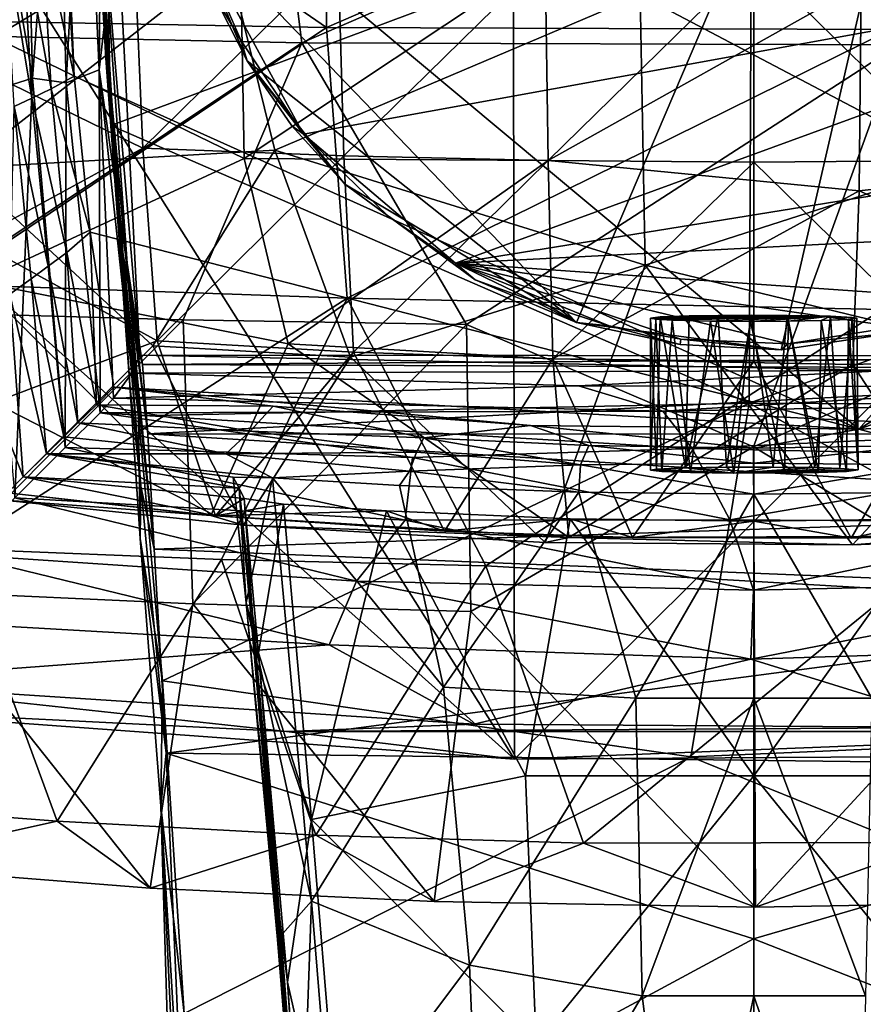
# Model space of a CAD drawing. Units: inches. Extents: x -1.2 to 1.2, y -3.36 to 2.66.
# Drawn here: x -0.76 to 0.11, y 0.19 to 1.21 of the extents above; entities that cross this region are included whole.
import ezdxf

# ---------------------------------------------------------------- set-up
doc = ezdxf.new("R2010")
doc.units = ezdxf.units.IN
doc.layers.get('0').update_dxf_attribs({"true_color": 0xc2ced6})

msp = doc.modelspace()

# ---------------------------------------------------------------- linework, layer by layer
for points in [[(-0.2499, 2.5087), (-0.2472, 0.4405), (-1.0453, 1.7076), (-0.2499, 2.5087)], [(-0.2499, 2.5087), (1.0446, 1.7234), (-0.2472, 0.4405), (-0.2499, 2.5087)], [(-0.1832, 0.893), (-0.5877, 1.3138), (0.2928, 2.0104), (-0.1832, 0.893)], [(0.2928, 2.0104), (0.0287, 0.8645), (-0.1832, 0.893), (0.2928, 2.0104)], [(0.0287, 0.8645), (0.2928, 2.0104), (0.1489, 0.8825), (0.0287, 0.8645)], [(-0.4421, 1.1984), (-0.4414, 1.7581), (-0.8486, 1.4782), (-0.4421, 1.1984)], [(0.2047, 1.4782), (-0.4414, 1.7581), (-0.4421, 1.1984), (0.2047, 1.4782)], [(-0.2472, 0.4405), (1.0446, 1.7234), (0.2986, 0.4439), (-0.2472, 0.4405)], [(-1.0453, 1.7076), (-0.2472, 0.4405), (-1.0397, 1.15), (-1.0453, 1.7076)], [(-0.6762, 1.2914), (-0.6654, 1.0971), (-0.6783, 1.701), (-0.6762, 1.2914)], [(-0.6783, 1.701), (-0.6654, 1.0971), (-0.0017, 1.345), (-0.6783, 1.701)], [(-0.6707, 1.1668), (-0.6814, 1.3898), (-0.6794, 1.5758), (-0.6707, 1.1668)], [(-0.6794, 1.5758), (-0.6767, 1.2745), (-0.6707, 1.1668), (-0.6794, 1.5758)], [(-0.7465, 1.1459), (-0.7546, 1.4858), (-0.807, 1.5046), (-0.7465, 1.1459)], [(-0.807, 1.5046), (-0.8015, 1.1289), (-0.7465, 1.1459), (-0.807, 1.5046)], [(-0.693, 1.4962), (-0.6776, 1.1548), (-0.6742, 1.5053), (-0.693, 1.4962)], [(-0.6693, 1.1717), (-0.6767, 1.2745), (-0.6788, 1.5022), (-0.6693, 1.1717)], [(-0.6693, 1.1717), (-0.6788, 1.5022), (-0.678, 1.3669), (-0.6693, 1.1717)], [(-0.6776, 1.1548), (-0.6589, 1.3156), (-0.6742, 1.5053), (-0.6776, 1.1548)], [(-0.7115, 1.1412), (-0.693, 1.4962), (-0.7206, 1.4873), (-0.7115, 1.1412)], [(-0.6776, 1.1548), (-0.693, 1.4962), (-0.7115, 1.1412), (-0.6776, 1.1548)], [(-0.7206, 1.4873), (-0.7546, 1.4858), (-0.7465, 1.1459), (-0.7206, 1.4873)], [(-0.7465, 1.1459), (-0.7115, 1.1412), (-0.7206, 1.4873), (-0.7465, 1.1459)], [(-0.5049, 1.4788), (-0.4677, 1.1828), (-0.8947, 1.1916), (-0.5049, 1.4788)], [(-0.846, 1.2058), (-0.4421, 1.1984), (-0.8486, 1.4782), (-0.846, 1.2058)], [(-0.717, 1.4728), (-0.7035, 1.1481), (-0.7135, 1.3103), (-0.717, 1.4728)], [(-0.7035, 1.1481), (-0.717, 1.4728), (0.1094, 0.7825), (-0.7035, 1.1481)], [(0.1094, 0.7825), (-0.717, 1.4728), (0.718, 1.4728), (0.1094, 0.7825)], [(-0.4677, 1.1828), (-0.5049, 1.4788), (0.2158, 1.4788), (-0.4677, 1.1828)], [(0.2158, 1.4788), (0.1509, 1.1806), (-0.4677, 1.1828), (0.2158, 1.4788)], [(0.2047, 1.4782), (-0.4421, 1.1984), (0.1428, 1.1965), (0.2047, 1.4782)], [(0.7045, 1.1481), (0.1094, 0.7825), (0.718, 1.4728), (0.7045, 1.1481)], [(-0.6814, 1.3898), (-0.6524, 0.9246), (-0.6762, 1.2914), (-0.6814, 1.3898)], [(-0.6814, 1.3898), (-0.6707, 1.1668), (-0.6458, 0.8282), (-0.6814, 1.3898)], [(-0.6458, 0.8282), (-0.6524, 0.9246), (-0.6814, 1.3898), (-0.6458, 0.8282)], [(-0.8314, 1.3822), (-0.8223, 1.1661), (-0.641, 1.2769), (-0.8314, 1.3822)], [(-0.6693, 1.1717), (-0.678, 1.3669), (-0.6484, 0.9544), (-0.6693, 1.1717)], [(-0.6484, 0.9544), (-0.678, 1.3669), (-0.6353, 0.859), (-0.6484, 0.9544)], [(-0.6589, 1.3156), (-0.6353, 0.859), (-0.678, 1.3669), (-0.6589, 1.3156)], [(-0.544, 1.2682), (-0.8357, 1.3471), (-0.8208, 1.0528), (-0.544, 1.2682)], [(-0.8256, 1.2075), (-0.5324, 1.3536), (-0.5274, 1.0627), (-0.8256, 1.2075)], [(-0.5274, 1.0627), (-0.5324, 1.3536), (-0.2156, 1.2705), (-0.5274, 1.0627)], [(-0.0042, 0.8093), (-0.0017, 1.345), (-0.6654, 1.0971), (-0.0042, 0.8093)], [(0.6596, 1.0479), (-0.0017, 1.345), (-0.0042, 0.8093), (0.6596, 1.0479)], [(-0.7572, 1.3031), (-0.7372, 1.3078), (-0.7273, 1.1349), (-0.7572, 1.3031)], [(-0.7372, 1.3078), (-0.7135, 1.3103), (-0.7035, 1.1481), (-0.7372, 1.3078)], [(-0.7035, 1.1481), (-0.7273, 1.1349), (-0.7372, 1.3078), (-0.7035, 1.1481)], [(-0.6776, 1.1548), (-0.6353, 0.859), (-0.6589, 1.3156), (-0.6776, 1.1548)], [(-0.5877, 1.3138), (-0.1832, 0.893), (-0.5241, 1.164), (-0.5877, 1.3138)], [(-0.5241, 1.164), (-0.561, 1.2368), (-0.5877, 1.3138), (-0.5241, 1.164)], [(-0.7758, 1.2987), (-0.7572, 1.3031), (-0.7471, 1.1254), (-0.7758, 1.2987)], [(-0.7471, 1.1254), (-0.7654, 1.1167), (-0.7758, 1.2987), (-0.7471, 1.1254)], [(-0.7273, 1.1349), (-0.7471, 1.1254), (-0.7572, 1.3031), (-0.7273, 1.1349)], [(-0.5786, 1.2956), (-0.561, 1.2368), (-0.5304, 1.1848), (-0.5786, 1.2956)], [(-0.466, 1.088), (0.5735, 1.2769), (-0.5786, 1.2956), (-0.466, 1.088)], [(-0.5786, 1.2956), (-0.5304, 1.1848), (-0.466, 1.088), (-0.5786, 1.2956)], [(-0.6524, 0.9246), (-0.6654, 1.0971), (-0.6762, 1.2914), (-0.6524, 0.9246)], [(-0.641, 1.2769), (-0.8223, 1.1661), (-0.6322, 1.0735), (-0.641, 1.2769)], [(-0.43, 1.2729), (-0.641, 1.2769), (-0.6322, 1.0735), (-0.43, 1.2729)], [(-0.466, 1.088), (-0.3083, 0.9544), (0.5735, 1.2769), (-0.466, 1.088)], [(-0.3083, 0.9544), (0.4581, 1.0784), (0.5735, 1.2769), (-0.3083, 0.9544)], [(-0.1173, 1.2325), (0.2149, 1.0574), (0.3121, 1.2786), (-0.1173, 1.2325)], [(-0.8208, 1.0528), (-0.4955, 1.0713), (-0.544, 1.2682), (-0.8208, 1.0528)], [(-0.6767, 1.2745), (-0.6693, 1.1717), (-0.6531, 0.9657), (-0.6767, 1.2745)], [(-0.6531, 0.9657), (-0.6707, 1.1668), (-0.6767, 1.2745), (-0.6531, 0.9657)], [(-0.6322, 1.0735), (-0.4241, 1.0655), (-0.43, 1.2729), (-0.6322, 1.0735)], [(-0.544, 1.2682), (-0.4955, 1.0713), (-0.1173, 1.2325), (-0.544, 1.2682)], [(-0.2156, 1.2705), (-0.2126, 1.0608), (-0.5274, 1.0627), (-0.2156, 1.2705)], [(-0.2156, 1.2705), (-0.43, 1.2729), (-0.4241, 1.0655), (-0.2156, 1.2705)], [(-0.4241, 1.0655), (-0.2126, 1.0608), (-0.2156, 1.2705), (-0.4241, 1.0655)], [(0.0005, 1.2697), (-0.2156, 1.2705), (-0.2126, 1.0608), (0.0005, 1.2697)], [(-0.2126, 1.0608), (-0.2156, 1.2705), (0.1118, 1.2428), (-0.2126, 1.0608)], [(-0.2126, 1.0608), (0.0005, 1.0592), (0.0005, 1.2697), (-0.2126, 1.0608)], [(0.2136, 1.0608), (0.2165, 1.2705), (0.0005, 1.2697), (0.2136, 1.0608)], [(0.0005, 1.2697), (0.0005, 1.0592), (0.2136, 1.0608), (0.0005, 1.2697)], [(-0.561, 1.2368), (-0.5241, 1.164), (-0.5304, 1.1848), (-0.561, 1.2368)], [(0.1118, 1.2428), (0.1097, 1.0294), (-0.2126, 1.0608), (0.1118, 1.2428)], [(0.1097, 1.0294), (0.1118, 1.2428), (0.5023, 1.0734), (0.1097, 1.0294)], [(-0.4955, 1.0713), (-0.1121, 0.9524), (-0.1173, 1.2325), (-0.4955, 1.0713)], [(-0.1121, 0.9524), (0.2149, 1.0574), (-0.1173, 1.2325), (-0.1121, 0.9524)], [(-0.846, 1.2058), (-0.838, 0.9328), (-0.4421, 1.1984), (-0.846, 1.2058)], [(-0.5274, 1.0627), (-0.8026, 0.935), (-0.8256, 1.2075), (-0.5274, 1.0627)], [(-0.4421, 1.1984), (-0.838, 0.9328), (-0.4205, 0.9182), (-0.4421, 1.1984)], [(0.1428, 1.1965), (-0.4421, 1.1984), (-0.4205, 0.9182), (0.1428, 1.1965)], [(-0.4205, 0.9182), (0.1334, 0.9063), (0.1428, 1.1965), (-0.4205, 0.9182)], [(-0.8852, 0.9038), (-0.8947, 1.1916), (-0.4677, 1.1828), (-0.8852, 0.9038)], [(-0.466, 1.088), (-0.5304, 1.1848), (-0.5241, 1.164), (-0.466, 1.088)], [(-0.4677, 1.1828), (-0.5903, 0.8958), (-0.8852, 0.9038), (-0.4677, 1.1828)], [(-0.2971, 0.8909), (-0.5903, 0.8958), (-0.4677, 1.1828), (-0.2971, 0.8909)], [(-0.2971, 0.8909), (-0.4677, 1.1828), (0.1509, 1.1806), (-0.2971, 0.8909)], [(0.0003, 0.7642), (-0.2971, 0.8909), (0.1509, 1.1806), (0.0003, 0.7642)], [(0.289, 0.8908), (0.0003, 0.7642), (0.1509, 1.1806), (0.289, 0.8908)], [(-0.8071, 0.9782), (-0.6322, 1.0735), (-0.8223, 1.1661), (-0.8071, 0.9782)], [(-0.6707, 1.1668), (-0.6531, 0.9657), (-0.6343, 0.7232), (-0.6707, 1.1668)], [(-0.6343, 0.7232), (-0.6458, 0.8282), (-0.6707, 1.1668), (-0.6343, 0.7232)], [(-0.647, 0.9301), (-0.6531, 0.9657), (-0.6693, 1.1717), (-0.647, 0.9301)], [(-0.6693, 1.1717), (-0.6484, 0.9544), (-0.647, 0.9301), (-0.6693, 1.1717)], [(-0.4779, 1.0968), (-0.5241, 1.164), (-0.4231, 1.0363), (-0.4779, 1.0968)], [(-0.5241, 1.164), (-0.1832, 0.893), (-0.4231, 1.0363), (-0.5241, 1.164)], [(-0.466, 1.088), (-0.5241, 1.164), (-0.4779, 1.0968), (-0.466, 1.088)], [(-0.7115, 1.1412), (-0.6763, 0.7993), (-0.6776, 1.1548), (-0.7115, 1.1412)], [(-0.6776, 1.1548), (-0.6435, 0.8403), (-0.6353, 0.859), (-0.6776, 1.1548)], [(-0.6776, 1.1548), (-0.6626, 0.8146), (-0.6435, 0.8403), (-0.6776, 1.1548)], [(-0.6776, 1.1548), (-0.6763, 0.7993), (-0.6626, 0.8146), (-0.6776, 1.1548)], [(-1.0397, 1.15), (-0.2472, 0.4405), (-0.9826, 0.494), (-1.0397, 1.15)], [(-0.7465, 1.1459), (-0.8015, 1.1289), (-0.7648, 0.7111), (-0.7465, 1.1459)], [(-0.7648, 0.7111), (-0.7125, 0.7635), (-0.7465, 1.1459), (-0.7648, 0.7111)], [(-0.7115, 1.1412), (-0.7465, 1.1459), (-0.7125, 0.7635), (-0.7115, 1.1412)], [(-0.7273, 1.1349), (-0.7035, 1.1481), (-0.6866, 0.9865), (-0.7273, 1.1349)], [(-0.7035, 1.1481), (0.1094, 0.7825), (-0.6866, 0.9865), (-0.7035, 1.1481)], [(0.1094, 0.7825), (0.7045, 1.1481), (0.6876, 0.9865), (0.1094, 0.7825)], [(-0.7471, 1.1254), (-0.7273, 1.1349), (-0.7108, 0.9653), (-0.7471, 1.1254)], [(-0.6866, 0.9865), (-0.7108, 0.9653), (-0.7273, 1.1349), (-0.6866, 0.9865)], [(-0.7125, 0.7635), (-0.6763, 0.7993), (-0.7115, 1.1412), (-0.7125, 0.7635)], [(-0.7654, 1.1167), (-0.7471, 1.1254), (-0.7301, 0.9512), (-0.7654, 1.1167)], [(-0.7108, 0.9653), (-0.7301, 0.9512), (-0.7471, 1.1254), (-0.7108, 0.9653)], [(-0.7654, 1.1167), (-0.748, 0.9382), (-0.77, 0.9222), (-0.7654, 1.1167)], [(-0.7301, 0.9512), (-0.748, 0.9382), (-0.7654, 1.1167), (-0.7301, 0.9512)], [(-0.6654, 1.0971), (-0.6367, 0.7962), (-0.0042, 0.8093), (-0.6654, 1.0971)], [(-0.6524, 0.9246), (-0.6367, 0.7962), (-0.6654, 1.0971), (-0.6524, 0.9246)], [(-0.4231, 1.0363), (-0.466, 1.088), (-0.4779, 1.0968), (-0.4231, 1.0363)], [(-0.466, 1.088), (-0.4231, 1.0363), (-0.3789, 1.0039), (-0.466, 1.088)], [(-0.466, 1.088), (-0.3789, 1.0039), (-0.3083, 0.9544), (-0.466, 1.088)], [(-0.8208, 1.0528), (-0.6218, 0.8686), (-0.4955, 1.0713), (-0.8208, 1.0528)], [(-0.6175, 0.874), (-0.6322, 1.0735), (-0.8071, 0.9782), (-0.6175, 0.874)], [(-0.4241, 1.0655), (-0.6322, 1.0735), (-0.6175, 0.874), (-0.4241, 1.0655)], [(-0.6218, 0.8686), (-0.4171, 0.857), (-0.4955, 1.0713), (-0.6218, 0.8686)], [(-0.4171, 0.857), (-0.1121, 0.9524), (-0.4955, 1.0713), (-0.4171, 0.857)], [(0.4581, 1.0784), (-0.3083, 0.9544), (0.3629, 0.989), (0.4581, 1.0784)], [(0.1097, 1.0294), (0.5023, 1.0734), (0.4947, 0.8619), (0.1097, 1.0294)], [(-0.8026, 0.935), (-0.5274, 1.0627), (-0.4818, 0.8708), (-0.8026, 0.935)], [(-0.6175, 0.874), (-0.4142, 0.8622), (-0.4241, 1.0655), (-0.6175, 0.874)], [(-0.4818, 0.8708), (-0.5274, 1.0627), (-0.2126, 1.0608), (-0.4818, 0.8708)], [(-0.2126, 1.0608), (-0.4241, 1.0655), (-0.4142, 0.8622), (-0.2126, 1.0608)], [(-0.7795, 0.7091), (-0.6218, 0.8686), (-0.8208, 1.0528), (-0.7795, 0.7091)], [(-0.2126, 1.0608), (-0.2077, 0.8551), (-0.4818, 0.8708), (-0.2126, 1.0608)], [(-0.4142, 0.8622), (-0.2077, 0.8551), (-0.2126, 1.0608), (-0.4142, 0.8622)], [(0.0005, 1.0592), (-0.2126, 1.0608), (-0.2077, 0.8551), (0.0005, 1.0592)], [(-0.2077, 0.8551), (-0.2126, 1.0608), (0.1097, 1.0294), (-0.2077, 0.8551)], [(-0.2077, 0.8551), (0.0005, 0.8527), (0.0005, 1.0592), (-0.2077, 0.8551)], [(0.2831, 0.8565), (0.2149, 1.0574), (-0.1121, 0.9524), (0.2831, 0.8565)], [(0.2086, 0.8551), (0.2136, 1.0608), (0.0005, 1.0592), (0.2086, 0.8551)], [(0.0005, 1.0592), (0.0005, 0.8527), (0.2086, 0.8551), (0.0005, 1.0592)], [(0.6596, 1.0479), (-0.0042, 0.8093), (0.6379, 0.8062), (0.6596, 1.0479)], [(-0.2881, 0.9371), (-0.4231, 1.0363), (-0.1832, 0.893), (-0.2881, 0.9371)], [(-0.2881, 0.9371), (-0.3789, 1.0039), (-0.4231, 1.0363), (-0.2881, 0.9371)], [(0.1097, 1.0294), (0.1031, 0.8495), (-0.2077, 0.8551), (0.1097, 1.0294)], [(0.4947, 0.8619), (0.1031, 0.8495), (0.1097, 1.0294), (0.4947, 0.8619)], [(-0.3083, 0.9544), (-0.3789, 1.0039), (-0.2881, 0.9371), (-0.3083, 0.9544)], [(-0.7108, 0.9653), (-0.6866, 0.9865), (-0.6802, 0.8077), (-0.7108, 0.9653)], [(0.1094, 0.7825), (-0.6621, 0.8258), (-0.6866, 0.9865), (0.1094, 0.7825)], [(-0.6866, 0.9865), (-0.6621, 0.8258), (-0.6802, 0.8077), (-0.6866, 0.9865)], [(-0.3083, 0.9544), (0.2316, 0.9168), (0.3629, 0.989), (-0.3083, 0.9544)], [(0.6876, 0.9865), (0.3325, 0.7924), (0.1094, 0.7825), (0.6876, 0.9865)], [(-0.8071, 0.9782), (-0.7866, 0.8099), (-0.6175, 0.874), (-0.8071, 0.9782)], [(-0.7301, 0.9512), (-0.7108, 0.9653), (-0.6995, 0.7888), (-0.7301, 0.9512)], [(-0.7108, 0.9653), (-0.6802, 0.8077), (-0.6995, 0.7888), (-0.7108, 0.9653)], [(-0.6206, 0.658), (-0.6343, 0.7232), (-0.6531, 0.9657), (-0.6206, 0.658)], [(-0.6531, 0.9657), (-0.647, 0.9301), (-0.6206, 0.658), (-0.6531, 0.9657)], [(-0.7141, 0.7744), (-0.748, 0.9382), (-0.7301, 0.9512), (-0.7141, 0.7744)], [(-0.6995, 0.7888), (-0.7141, 0.7744), (-0.7301, 0.9512), (-0.6995, 0.7888)], [(-0.6353, 0.859), (-0.6325, 0.8494), (-0.6484, 0.9544), (-0.6353, 0.859)], [(-0.6484, 0.9544), (-0.6269, 0.7777), (-0.647, 0.9301), (-0.6484, 0.9544)], [(-0.6484, 0.9544), (-0.6325, 0.8494), (-0.6269, 0.7777), (-0.6484, 0.9544)], [(-0.2156, 0.6651), (-0.1121, 0.9524), (-0.4171, 0.857), (-0.2156, 0.6651)], [(-0.2881, 0.9371), (-0.2264, 0.9146), (-0.3083, 0.9544), (-0.2881, 0.9371)], [(-0.3083, 0.9544), (0.1474, 0.8885), (0.2316, 0.9168), (-0.3083, 0.9544)], [(0.0361, 0.8708), (0.1474, 0.8885), (-0.3083, 0.9544), (0.0361, 0.8708)], [(-0.075, 0.8755), (-0.3083, 0.9544), (-0.1491, 0.8896), (-0.075, 0.8755)], [(-0.2264, 0.9146), (-0.1491, 0.8896), (-0.3083, 0.9544), (-0.2264, 0.9146)], [(-0.3083, 0.9544), (-0.075, 0.8755), (0.0361, 0.8708), (-0.3083, 0.9544)], [(-0.1121, 0.9524), (-0.2156, 0.6651), (0.1026, 0.6627), (-0.1121, 0.9524)], [(-0.1121, 0.9524), (0.1026, 0.6627), (0.2831, 0.8565), (-0.1121, 0.9524)], [(-0.4205, 0.9182), (-0.838, 0.9328), (-0.8247, 0.6585), (-0.4205, 0.9182)], [(-0.8026, 0.935), (-0.4818, 0.8708), (-0.5618, 0.6931), (-0.8026, 0.935)], [(-0.5618, 0.6931), (-0.7725, 0.7165), (-0.8026, 0.935), (-0.5618, 0.6931)], [(-0.7319, 0.7568), (-0.77, 0.9222), (-0.748, 0.9382), (-0.7319, 0.7568)], [(-0.7141, 0.7744), (-0.7319, 0.7568), (-0.748, 0.9382), (-0.7141, 0.7744)], [(-0.6206, 0.658), (-0.647, 0.9301), (-0.6269, 0.7777), (-0.6206, 0.658)], [(-0.2264, 0.9146), (-0.2881, 0.9371), (-0.1832, 0.893), (-0.2264, 0.9146)], [(-0.8247, 0.6585), (-0.5506, 0.6475), (-0.4205, 0.9182), (-0.8247, 0.6585)], [(-0.77, 0.9222), (-0.7562, 0.733), (-0.7866, 0.8099), (-0.77, 0.9222)], [(-0.77, 0.9222), (-0.7319, 0.7568), (-0.7562, 0.733), (-0.77, 0.9222)], [(-0.6458, 0.8282), (-0.6349, 0.6691), (-0.6524, 0.9246), (-0.6458, 0.8282)], [(-0.6367, 0.7962), (-0.6524, 0.9246), (-0.6349, 0.6691), (-0.6367, 0.7962)], [(-0.277, 0.6408), (-0.4205, 0.9182), (-0.5506, 0.6475), (-0.277, 0.6408)], [(0.1334, 0.9063), (-0.4205, 0.9182), (-0.277, 0.6408), (0.1334, 0.9063)], [(-0.1832, 0.893), (-0.1491, 0.8896), (-0.2264, 0.9146), (-0.1832, 0.893)], [(-0.8692, 0.6147), (-0.8852, 0.9038), (-0.5903, 0.8958), (-0.8692, 0.6147)], [(0.1462, 0.6163), (0.1334, 0.9063), (-0.277, 0.6408), (0.1462, 0.6163)], [(-0.1066, 0.8973), (-0.1009, 0.8963), (0.0798, 0.8994), (-0.1066, 0.8973)], [(-0.0963, 0.8987), (-0.1066, 0.8973), (0.0798, 0.8994), (-0.0963, 0.8987)], [(-0.1066, 0.8973), (-0.0963, 0.8987), (-0.1004, 0.7411), (-0.1066, 0.8973)], [(-0.0841, 0.8953), (0.0798, 0.8994), (-0.1009, 0.8963), (-0.0841, 0.8953)], [(-0.0963, 0.8987), (-0.0703, 0.7424), (-0.1004, 0.7411), (-0.0963, 0.8987)], [(-0.0963, 0.8987), (-0.0663, 0.8997), (-0.0703, 0.7424), (-0.0963, 0.8987)], [(0.0798, 0.8994), (-0.0663, 0.8997), (-0.0963, 0.8987), (0.0798, 0.8994)], [(-0.0442, 0.8944), (0.0798, 0.8994), (-0.0841, 0.8953), (-0.0442, 0.8944)], [(-0.0363, 0.9003), (-0.0278, 0.7431), (-0.0703, 0.7424), (-0.0363, 0.9003)], [(-0.0703, 0.7424), (-0.0663, 0.8997), (-0.0363, 0.9003), (-0.0703, 0.7424)], [(-0.0363, 0.9003), (-0.0663, 0.8997), (0.0798, 0.8994), (-0.0363, 0.9003)], [(-0.0442, 0.8944), (-0.003, 0.8941), (0.0798, 0.8994), (-0.0442, 0.8944)], [(-0.0278, 0.7431), (-0.0363, 0.9003), (-0.002, 0.9004), (-0.0278, 0.7431)], [(-0.0363, 0.9003), (0.0798, 0.8994), (-0.002, 0.9004), (-0.0363, 0.9003)], [(-0.0278, 0.7431), (-0.002, 0.9004), (0.0205, 0.7431), (-0.0278, 0.7431)], [(0.0798, 0.8994), (-0.003, 0.8941), (0.0363, 0.8943), (0.0798, 0.8994)], [(0.0205, 0.7431), (-0.002, 0.9004), (0.035, 0.9003), (0.0205, 0.7431)], [(0.035, 0.9003), (-0.002, 0.9004), (0.0798, 0.8994), (0.035, 0.9003)], [(0.0205, 0.7431), (0.035, 0.9003), (0.0636, 0.7426), (0.0205, 0.7431)], [(0.0636, 0.7426), (0.035, 0.9003), (0.0798, 0.8994), (0.0636, 0.7426)], [(0.0703, 0.8949), (0.0798, 0.8994), (0.0363, 0.8943), (0.0703, 0.8949)], [(0.0798, 0.8994), (0.0895, 0.7418), (0.0636, 0.7426), (0.0798, 0.8994)], [(0.0987, 0.896), (0.0798, 0.8994), (0.0703, 0.8949), (0.0987, 0.896)], [(0.0895, 0.7418), (0.0798, 0.8994), (0.1024, 0.8982), (0.0895, 0.7418)], [(0.0798, 0.8994), (0.0987, 0.896), (0.1074, 0.8973), (0.0798, 0.8994)], [(0.1024, 0.8982), (0.0798, 0.8994), (0.1074, 0.8973), (0.1024, 0.8982)], [(0.0895, 0.7418), (0.1024, 0.8982), (0.1085, 0.7402), (0.0895, 0.7418)], [(0.1085, 0.7402), (0.1024, 0.8982), (0.1074, 0.8973), (0.1085, 0.7402)], [(-0.5903, 0.8958), (-0.5806, 0.6015), (-0.8692, 0.6147), (-0.5903, 0.8958)], [(-0.5806, 0.6015), (-0.5903, 0.8958), (-0.2971, 0.8909), (-0.5806, 0.6015)], [(-0.2971, 0.8909), (-0.2924, 0.5934), (-0.5806, 0.6015), (-0.2971, 0.8909)], [(-0.2924, 0.5934), (-0.2971, 0.8909), (0.0003, 0.7642), (-0.2924, 0.5934)], [(0.0287, 0.8645), (-0.0756, 0.87), (-0.1832, 0.893), (0.0287, 0.8645)], [(-0.1832, 0.893), (-0.0756, 0.87), (-0.1491, 0.8896), (-0.1832, 0.893)], [(-0.0756, 0.87), (-0.075, 0.8755), (-0.1491, 0.8896), (-0.0756, 0.87)], [(-0.1009, 0.8963), (-0.1066, 0.8973), (-0.1065, 0.7399), (-0.1009, 0.8963)], [(-0.1004, 0.7411), (-0.1065, 0.7399), (-0.1066, 0.8973), (-0.1004, 0.7411)], [(-0.1065, 0.7399), (-0.0946, 0.7385), (-0.1009, 0.8963), (-0.1065, 0.7399)], [(-0.0841, 0.8953), (-0.1009, 0.8963), (-0.0946, 0.7385), (-0.0841, 0.8953)], [(-0.0841, 0.8953), (-0.0946, 0.7385), (-0.0652, 0.7375), (-0.0841, 0.8953)], [(-0.0442, 0.8944), (-0.0841, 0.8953), (-0.0652, 0.7375), (-0.0442, 0.8944)], [(-0.0652, 0.7375), (-0.0201, 0.7369), (-0.0442, 0.8944), (-0.0652, 0.7375)], [(-0.003, 0.8941), (-0.0442, 0.8944), (-0.0201, 0.7369), (-0.003, 0.8941)], [(0.0323, 0.737), (-0.003, 0.8941), (-0.0201, 0.7369), (0.0323, 0.737)], [(0.0323, 0.737), (0.0363, 0.8943), (-0.003, 0.8941), (0.0323, 0.737)], [(0.2845, 0.5933), (0.0003, 0.7642), (0.289, 0.8908), (0.2845, 0.5933)], [(0.0363, 0.8943), (0.0323, 0.737), (0.0677, 0.7376), (0.0363, 0.8943)], [(0.1489, 0.8825), (0.1474, 0.8885), (0.0361, 0.8708), (0.1489, 0.8825)], [(0.0677, 0.7376), (0.0703, 0.8949), (0.0363, 0.8943), (0.0677, 0.7376)], [(0.0703, 0.8949), (0.0677, 0.7376), (0.0965, 0.7386), (0.0703, 0.8949)], [(0.0965, 0.7386), (0.0987, 0.896), (0.0703, 0.8949), (0.0965, 0.7386)], [(0.0987, 0.896), (0.0965, 0.7386), (0.1085, 0.7402), (0.0987, 0.896)], [(0.1085, 0.7402), (0.1074, 0.8973), (0.0987, 0.896), (0.1085, 0.7402)], [(0.0361, 0.8708), (0.0287, 0.8645), (0.1489, 0.8825), (0.0361, 0.8708)], [(-0.5569, 0.6925), (-0.6175, 0.874), (-0.7866, 0.8099), (-0.5569, 0.6925)], [(-0.6218, 0.8686), (-0.7795, 0.7091), (-0.5281, 0.6829), (-0.6218, 0.8686)], [(-0.4171, 0.857), (-0.6218, 0.8686), (-0.5281, 0.6829), (-0.4171, 0.857)], [(-0.6175, 0.874), (-0.5569, 0.6925), (-0.4142, 0.8622), (-0.6175, 0.874)], [(-0.1911, 0.67), (-0.5618, 0.6931), (-0.4818, 0.8708), (-0.1911, 0.67)], [(-0.1911, 0.67), (-0.4818, 0.8708), (-0.2077, 0.8551), (-0.1911, 0.67)], [(-0.075, 0.8755), (-0.0756, 0.87), (0.0287, 0.8645), (-0.075, 0.8755)], [(0.0287, 0.8645), (0.0361, 0.8708), (-0.075, 0.8755), (0.0287, 0.8645)], [(0.1403, 0.8432), (-0.6353, 0.859), (-0.6435, 0.8403), (0.1403, 0.8432)], [(0.6328, 0.8581), (-0.6353, 0.859), (0.1403, 0.8432), (0.6328, 0.8581)], [(0.6328, 0.8581), (-0.6325, 0.8494), (-0.6353, 0.859), (0.6328, 0.8581)], [(0.6328, 0.8581), (0.6326, 0.8445), (-0.6325, 0.8494), (0.6328, 0.8581)], [(-0.3199, 0.6768), (-0.4142, 0.8622), (-0.5569, 0.6925), (-0.3199, 0.6768)], [(-0.2156, 0.6651), (-0.4171, 0.857), (-0.5281, 0.6829), (-0.2156, 0.6651)], [(-0.2077, 0.8551), (-0.4142, 0.8622), (-0.3199, 0.6768), (-0.2077, 0.8551)], [(0.2184, 0.6717), (0.1031, 0.8495), (0.4947, 0.8619), (0.2184, 0.6717)], [(-0.6269, 0.7777), (-0.6325, 0.8494), (0.6326, 0.8445), (-0.6269, 0.7777)], [(-0.3199, 0.6768), (-0.1251, 0.6701), (-0.2077, 0.8551), (-0.3199, 0.6768)], [(-0.2077, 0.8551), (-0.1251, 0.6701), (0.0005, 0.8527), (-0.2077, 0.8551)], [(-0.2077, 0.8551), (0.1031, 0.8495), (-0.1911, 0.67), (-0.2077, 0.8551)], [(0.2184, 0.6717), (-0.1911, 0.67), (0.1031, 0.8495), (0.2184, 0.6717)], [(0.0005, 0.8527), (-0.1251, 0.6701), (0.1015, 0.6695), (0.0005, 0.8527)], [(0.0005, 0.8527), (0.1015, 0.6695), (0.2086, 0.8551), (0.0005, 0.8527)], [(0.3209, 0.6768), (0.2086, 0.8551), (0.1015, 0.6695), (0.3209, 0.6768)], [(0.4297, 0.6752), (0.2831, 0.8565), (0.1026, 0.6627), (0.4297, 0.6752)], [(-0.6435, 0.8403), (-0.6626, 0.8146), (-0.181, 0.8272), (-0.6435, 0.8403)], [(0.1403, 0.8432), (-0.6435, 0.8403), (-0.181, 0.8272), (0.1403, 0.8432)], [(0.6326, 0.8445), (0.6278, 0.7773), (-0.6269, 0.7777), (0.6326, 0.8445)], [(-0.181, 0.8272), (0.3259, 0.8266), (0.1403, 0.8432), (-0.181, 0.8272)], [(-0.6626, 0.8146), (-0.0937, 0.8009), (-0.181, 0.8272), (-0.6626, 0.8146)], [(-0.6343, 0.7232), (-0.6349, 0.6691), (-0.6458, 0.8282), (-0.6343, 0.7232)], [(-0.181, 0.8272), (-0.0937, 0.8009), (0.3259, 0.8266), (-0.181, 0.8272)], [(0.6633, 0.8145), (0.3259, 0.8266), (-0.0937, 0.8009), (0.6633, 0.8145)], [(-0.6802, 0.8077), (-0.6621, 0.8258), (-0.4972, 0.8061), (-0.6802, 0.8077)], [(-0.6621, 0.8258), (0.1094, 0.7825), (-0.2308, 0.7861), (-0.6621, 0.8258)], [(-0.2308, 0.7861), (-0.4972, 0.8061), (-0.6621, 0.8258), (-0.2308, 0.7861)], [(-0.7866, 0.8099), (-0.7562, 0.733), (-0.7725, 0.7165), (-0.7866, 0.8099)], [(-0.7866, 0.8099), (-0.7725, 0.7165), (-0.5569, 0.6925), (-0.7866, 0.8099)], [(-0.6995, 0.7888), (-0.6802, 0.8077), (-0.5212, 0.7803), (-0.6995, 0.7888)], [(-0.5212, 0.7803), (-0.6802, 0.8077), (-0.4972, 0.8061), (-0.5212, 0.7803)], [(-0.0937, 0.8009), (-0.6626, 0.8146), (-0.6763, 0.7993), (-0.0937, 0.8009)], [(-0.0042, 0.8093), (-0.6367, 0.7962), (-0.6118, 0.5217), (-0.0042, 0.8093)], [(-0.6118, 0.5217), (-0.0646, 0.443), (-0.0042, 0.8093), (-0.6118, 0.5217)], [(-0.4972, 0.8061), (-0.3412, 0.7734), (-0.5212, 0.7803), (-0.4972, 0.8061)], [(-0.3412, 0.7734), (-0.4972, 0.8061), (-0.2308, 0.7861), (-0.3412, 0.7734)], [(-0.0937, 0.8009), (0.3245, 0.7803), (0.6633, 0.8145), (-0.0937, 0.8009)], [(-0.0042, 0.8093), (-0.0646, 0.443), (0.6102, 0.4719), (-0.0042, 0.8093)], [(0.6102, 0.4719), (0.6379, 0.8062), (-0.0042, 0.8093), (0.6102, 0.4719)], [(-0.6763, 0.7993), (-0.7125, 0.7635), (-0.3528, 0.7532), (-0.6763, 0.7993)], [(-0.0633, 0.7625), (-0.0937, 0.8009), (-0.6763, 0.7993), (-0.0633, 0.7625)], [(-0.6763, 0.7993), (-0.3528, 0.7532), (-0.0633, 0.7625), (-0.6763, 0.7993)], [(-0.6118, 0.5217), (-0.6367, 0.7962), (-0.6349, 0.6691), (-0.6118, 0.5217)], [(-0.0633, 0.7625), (0.3245, 0.7803), (-0.0937, 0.8009), (-0.0633, 0.7625)], [(-0.5461, 0.7569), (-0.7141, 0.7744), (-0.6995, 0.7888), (-0.5461, 0.7569)], [(-0.5461, 0.7569), (-0.6995, 0.7888), (-0.5212, 0.7803), (-0.5461, 0.7569)], [(-0.2308, 0.7861), (-0.1704, 0.7653), (-0.3412, 0.7734), (-0.2308, 0.7861)], [(-0.2308, 0.7861), (0.1094, 0.7825), (0.0005, 0.7626), (-0.2308, 0.7861)], [(0.0005, 0.7626), (-0.1704, 0.7653), (-0.2308, 0.7861), (0.0005, 0.7626)], [(0.1714, 0.7653), (0.1094, 0.7825), (0.3325, 0.7924), (0.1714, 0.7653)], [(-0.6269, 0.7777), (0.6278, 0.7773), (0.623, 0.699), (-0.6269, 0.7777)], [(0.623, 0.699), (-0.6206, 0.658), (-0.6269, 0.7777), (0.623, 0.699)], [(-0.5212, 0.7803), (-0.3488, 0.7585), (-0.5461, 0.7569), (-0.5212, 0.7803)], [(-0.3488, 0.7585), (-0.5212, 0.7803), (-0.3412, 0.7734), (-0.3488, 0.7585)], [(0.3245, 0.7803), (-0.0633, 0.7625), (0.3534, 0.7533), (0.3245, 0.7803)], [(0.1094, 0.7825), (0.1714, 0.7653), (0.0005, 0.7626), (0.1094, 0.7825)], [(-0.7319, 0.7568), (-0.7141, 0.7744), (-0.5461, 0.7569), (-0.7319, 0.7568)], [(-0.1791, 0.7455), (-0.3488, 0.7585), (-0.3412, 0.7734), (-0.1791, 0.7455)], [(-0.3412, 0.7734), (-0.1704, 0.7653), (-0.1791, 0.7455), (-0.3412, 0.7734)], [(0.0005, 0.7473), (-0.1791, 0.7455), (-0.1704, 0.7653), (0.0005, 0.7473)], [(0.0005, 0.7473), (-0.1704, 0.7653), (0.0005, 0.7626), (0.0005, 0.7473)], [(0.0005, 0.7473), (0.0005, 0.7626), (0.1714, 0.7653), (0.0005, 0.7473)], [(0.0005, 0.7473), (0.1714, 0.7653), (0.18, 0.7455), (0.0005, 0.7473)], [(-0.7125, 0.7635), (-0.7648, 0.7111), (-0.3607, 0.6882), (-0.7125, 0.7635)], [(-0.7319, 0.7568), (-0.5324, 0.7214), (-0.7562, 0.733), (-0.7319, 0.7568)], [(-0.5461, 0.7569), (-0.4979, 0.732), (-0.7319, 0.7568), (-0.5461, 0.7569)], [(-0.7319, 0.7568), (-0.5386, 0.7328), (-0.5324, 0.7214), (-0.7319, 0.7568)], [(-0.5386, 0.7328), (-0.7319, 0.7568), (-0.4979, 0.732), (-0.5386, 0.7328)], [(-0.3607, 0.6882), (-0.3528, 0.7532), (-0.7125, 0.7635), (-0.3607, 0.6882)], [(-0.3559, 0.739), (-0.5461, 0.7569), (-0.3488, 0.7585), (-0.3559, 0.739)], [(-0.3559, 0.739), (-0.4979, 0.732), (-0.5461, 0.7569), (-0.3559, 0.739)], [(-0.3488, 0.7585), (-0.1791, 0.7455), (-0.3559, 0.739), (-0.3488, 0.7585)], [(-0.0633, 0.7625), (-0.3528, 0.7532), (-0.0242, 0.6884), (-0.0633, 0.7625)], [(0.0022, 0.2871), (-0.2924, 0.5934), (0.0003, 0.7642), (0.0022, 0.2871)], [(-0.0242, 0.6884), (0.3534, 0.7533), (-0.0633, 0.7625), (-0.0242, 0.6884)], [(0.0003, 0.7642), (0.2845, 0.5933), (0.0022, 0.2871), (0.0003, 0.7642)], [(-0.0242, 0.6884), (-0.3528, 0.7532), (-0.3607, 0.6882), (-0.0242, 0.6884)], [(-0.1791, 0.7455), (-0.1808, 0.7172), (-0.3559, 0.739), (-0.1791, 0.7455)], [(-0.1808, 0.7172), (-0.1791, 0.7455), (0.0005, 0.7149), (-0.1808, 0.7172)], [(0.0005, 0.7149), (-0.1791, 0.7455), (0.0005, 0.7473), (0.0005, 0.7149)], [(0.3534, 0.7533), (-0.0242, 0.6884), (0.3403, 0.686), (0.3534, 0.7533)], [(0.0005, 0.7473), (0.18, 0.7455), (0.0005, 0.7149), (0.0005, 0.7473)], [(0.1817, 0.7172), (0.0005, 0.7149), (0.18, 0.7455), (0.1817, 0.7172)], [(-0.3559, 0.739), (-0.3664, 0.724), (-0.4979, 0.732), (-0.3559, 0.739)], [(-0.1808, 0.7172), (-0.3664, 0.724), (-0.3559, 0.739), (-0.1808, 0.7172)], [(-0.1004, 0.7411), (-0.0201, 0.7369), (-0.1065, 0.7399), (-0.1004, 0.7411)], [(-0.1065, 0.7399), (-0.0201, 0.7369), (-0.0946, 0.7385), (-0.1065, 0.7399)], [(-0.0703, 0.7424), (-0.0201, 0.7369), (-0.1004, 0.7411), (-0.0703, 0.7424)], [(-0.0652, 0.7375), (-0.0946, 0.7385), (-0.0201, 0.7369), (-0.0652, 0.7375)], [(-0.0278, 0.7431), (-0.0201, 0.7369), (-0.0703, 0.7424), (-0.0278, 0.7431)], [(0.0205, 0.7431), (-0.0201, 0.7369), (-0.0278, 0.7431), (0.0205, 0.7431)], [(0.0205, 0.7431), (0.0636, 0.7426), (-0.0201, 0.7369), (0.0205, 0.7431)], [(0.0895, 0.7418), (-0.0201, 0.7369), (0.0636, 0.7426), (0.0895, 0.7418)], [(0.0895, 0.7418), (0.1085, 0.7402), (-0.0201, 0.7369), (0.0895, 0.7418)], [(-0.0201, 0.7369), (0.1085, 0.7402), (0.0965, 0.7386), (-0.0201, 0.7369)], [(0.0965, 0.7386), (0.0677, 0.7376), (-0.0201, 0.7369), (0.0965, 0.7386)], [(0.0677, 0.7376), (0.0323, 0.737), (-0.0201, 0.7369), (0.0677, 0.7376)], [(-0.5569, 0.6925), (-0.7725, 0.7165), (-0.7562, 0.733), (-0.5569, 0.6925)], [(-0.7562, 0.733), (-0.5274, 0.7105), (-0.5569, 0.6925), (-0.7562, 0.733)], [(-0.7562, 0.733), (-0.5324, 0.7214), (-0.5274, 0.7105), (-0.7562, 0.733)], [(-0.5324, 0.7214), (-0.5386, 0.7328), (-0.5252, 0.6026), (-0.5324, 0.7214)], [(-0.5252, 0.6026), (-0.5386, 0.7328), (-0.4979, 0.732), (-0.5252, 0.6026)], [(-0.5252, 0.6026), (-0.4979, 0.732), (-0.4576, 0.2933), (-0.5252, 0.6026)], [(-0.4979, 0.732), (-0.3664, 0.724), (-0.321, 0.515), (-0.4979, 0.732)], [(-0.4979, 0.732), (-0.321, 0.515), (-0.4576, 0.2933), (-0.4979, 0.732)], [(-0.7795, 0.7091), (-0.7725, 0.7165), (-0.5618, 0.6931), (-0.7795, 0.7091)], [(-0.6343, 0.7232), (-0.6081, 0.4468), (-0.6349, 0.6691), (-0.6343, 0.7232)], [(-0.6343, 0.7232), (-0.6206, 0.658), (-0.6081, 0.4468), (-0.6343, 0.7232)], [(-0.5197, 0.5821), (-0.5187, 0.5906), (-0.5324, 0.7214), (-0.5197, 0.5821)], [(-0.5252, 0.6026), (-0.5197, 0.5821), (-0.5324, 0.7214), (-0.5252, 0.6026)], [(-0.5274, 0.7105), (-0.5324, 0.7214), (-0.5187, 0.5906), (-0.5274, 0.7105)], [(-0.321, 0.515), (-0.3664, 0.724), (-0.1808, 0.7172), (-0.321, 0.515)], [(-0.1808, 0.7172), (-0.1218, 0.5037), (-0.321, 0.515), (-0.1808, 0.7172)], [(-0.1218, 0.5037), (-0.1808, 0.7172), (0.0005, 0.7149), (-0.1218, 0.5037)], [(0.0005, 0.7149), (0.0004, 0.5037), (-0.1218, 0.5037), (0.0005, 0.7149)], [(0.1226, 0.5037), (0.0004, 0.5037), (0.0005, 0.7149), (0.1226, 0.5037)], [(0.0005, 0.7149), (0.1817, 0.7172), (0.1226, 0.5037), (0.0005, 0.7149)], [(-0.7648, 0.7111), (-0.8235, 0.6526), (-0.411, 0.6248), (-0.7648, 0.7111)], [(-0.7795, 0.7091), (-0.5618, 0.6931), (-0.5281, 0.6829), (-0.7795, 0.7091)], [(-0.411, 0.6248), (-0.3607, 0.6882), (-0.7648, 0.7111), (-0.411, 0.6248)], [(-0.5569, 0.6925), (-0.5274, 0.7105), (-0.4867, 0.7048), (-0.5569, 0.6925)], [(-0.5569, 0.6925), (-0.4867, 0.7048), (-0.3797, 0.6978), (-0.5569, 0.6925)], [(-0.5123, 0.5506), (-0.5274, 0.7105), (-0.5187, 0.5906), (-0.5123, 0.5506)], [(-0.4867, 0.7048), (-0.5274, 0.7105), (-0.5123, 0.5506), (-0.4867, 0.7048)], [(-0.4867, 0.7048), (-0.5123, 0.5506), (-0.4574, 0.3781), (-0.4867, 0.7048)], [(-0.3797, 0.6978), (-0.4867, 0.7048), (-0.4574, 0.3781), (-0.3797, 0.6978)], [(0.623, 0.699), (0.6192, 0.6082), (-0.6206, 0.658), (0.623, 0.699)], [(-0.3797, 0.6978), (-0.3199, 0.6768), (-0.5569, 0.6925), (-0.3797, 0.6978)], [(-0.4574, 0.3781), (-0.2359, 0.4231), (-0.3797, 0.6978), (-0.4574, 0.3781)], [(-0.3199, 0.6768), (-0.3797, 0.6978), (-0.1897, 0.6896), (-0.3199, 0.6768)], [(-0.3797, 0.6978), (-0.2359, 0.4231), (-0.1897, 0.6896), (-0.3797, 0.6978)], [(-0.5281, 0.6829), (-0.5618, 0.6931), (-0.1911, 0.67), (-0.5281, 0.6829)], [(-0.3607, 0.6882), (-0.411, 0.6248), (0.0003, 0.6155), (-0.3607, 0.6882)], [(0.0003, 0.6155), (-0.0242, 0.6884), (-0.3607, 0.6882), (0.0003, 0.6155)], [(-0.1897, 0.6896), (-0.1251, 0.6701), (-0.3199, 0.6768), (-0.1897, 0.6896)], [(-0.1897, 0.6896), (-0.2359, 0.4231), (0.0004, 0.4231), (-0.1897, 0.6896)], [(-0.1251, 0.6701), (-0.1897, 0.6896), (0.0005, 0.687), (-0.1251, 0.6701)], [(0.0004, 0.4231), (0.0005, 0.687), (-0.1897, 0.6896), (0.0004, 0.4231)], [(0.0005, 0.687), (0.1015, 0.6695), (-0.1251, 0.6701), (0.0005, 0.687)], [(0.3403, 0.686), (-0.0242, 0.6884), (0.0003, 0.6155), (0.3403, 0.686)], [(0.0003, 0.6155), (0.4117, 0.6248), (0.3403, 0.686), (0.0003, 0.6155)], [(0.0004, 0.4231), (0.2368, 0.4231), (0.1907, 0.6896), (0.0004, 0.4231)], [(0.1907, 0.6896), (0.0005, 0.687), (0.0004, 0.4231), (0.1907, 0.6896)], [(0.0005, 0.687), (0.1907, 0.6896), (0.1015, 0.6695), (0.0005, 0.687)], [(0.3209, 0.6768), (0.1015, 0.6695), (0.1907, 0.6896), (0.3209, 0.6768)], [(-0.5281, 0.6829), (-0.1911, 0.67), (-0.2156, 0.6651), (-0.5281, 0.6829)], [(0.1026, 0.6627), (0.2184, 0.6717), (0.4297, 0.6752), (0.1026, 0.6627)], [(-0.6349, 0.6691), (-0.6136, 0.3917), (-0.6118, 0.5217), (-0.6349, 0.6691)], [(-0.6349, 0.6691), (-0.6081, 0.4468), (-0.6136, 0.3917), (-0.6349, 0.6691)], [(-0.1911, 0.67), (0.1026, 0.6627), (-0.2156, 0.6651), (-0.1911, 0.67)], [(-0.1911, 0.67), (0.2184, 0.6717), (0.1026, 0.6627), (-0.1911, 0.67)], [(-0.8247, 0.6585), (-0.9367, 0.3928), (-0.7209, 0.3761), (-0.8247, 0.6585)], [(-0.5506, 0.6475), (-0.8247, 0.6585), (-0.7209, 0.3761), (-0.5506, 0.6475)], [(0.6192, 0.6082), (-0.6081, 0.4468), (-0.6206, 0.658), (0.6192, 0.6082)], [(-0.8235, 0.6526), (-0.8908, 0.585), (-0.4391, 0.5591), (-0.8235, 0.6526)], [(-0.411, 0.6248), (-0.8235, 0.6526), (-0.4391, 0.5591), (-0.411, 0.6248)], [(-0.7209, 0.3761), (-0.4529, 0.3618), (-0.5506, 0.6475), (-0.7209, 0.3761)], [(-0.277, 0.6408), (-0.5506, 0.6475), (-0.4529, 0.3618), (-0.277, 0.6408)], [(-0.4529, 0.3618), (-0.1758, 0.3535), (-0.277, 0.6408), (-0.4529, 0.3618)], [(-0.277, 0.6408), (-0.1758, 0.3535), (0.1462, 0.6163), (-0.277, 0.6408)], [(-0.411, 0.6248), (-0.4391, 0.5591), (-0.0027, 0.5442), (-0.411, 0.6248)], [(-0.0027, 0.5442), (0.0003, 0.6155), (-0.411, 0.6248), (-0.0027, 0.5442)], [(-0.0027, 0.5442), (0.4382, 0.5578), (0.4117, 0.6248), (-0.0027, 0.5442)], [(0.4117, 0.6248), (0.0003, 0.6155), (-0.0027, 0.5442), (0.4117, 0.6248)], [(-0.6246, 0.3068), (-0.9268, 0.3305), (-0.8692, 0.6147), (-0.6246, 0.3068)], [(-0.8692, 0.6147), (-0.5806, 0.6015), (-0.6246, 0.3068), (-0.8692, 0.6147)], [(0.1462, 0.6163), (-0.1758, 0.3535), (0.1913, 0.354), (0.1462, 0.6163)], [(-0.6081, 0.4468), (0.6192, 0.6082), (0.6105, 0.4319), (-0.6081, 0.4468)], [(-0.4918, 0.2563), (-0.5197, 0.5821), (-0.5252, 0.6026), (-0.4918, 0.2563)], [(-0.5252, 0.6026), (-0.4927, 0.2536), (-0.4918, 0.2563), (-0.5252, 0.6026)], [(-0.4927, 0.2536), (-0.5252, 0.6026), (-0.4576, 0.2933), (-0.4927, 0.2536)], [(-0.3304, 0.293), (-0.6246, 0.3068), (-0.5806, 0.6015), (-0.3304, 0.293)], [(-0.5806, 0.6015), (-0.2924, 0.5934), (-0.3304, 0.293), (-0.5806, 0.6015)], [(-0.2924, 0.5934), (0.0022, 0.2871), (-0.3304, 0.293), (-0.2924, 0.5934)], [(0.2845, 0.5933), (0.3313, 0.293), (0.0022, 0.2871), (0.2845, 0.5933)], [(-0.4391, 0.5591), (-0.8908, 0.585), (-0.9563, 0.5201), (-0.4391, 0.5591)], [(-0.5187, 0.5906), (-0.5197, 0.5821), (-0.49, 0.2542), (-0.5187, 0.5906)], [(-0.4918, 0.2563), (-0.49, 0.2542), (-0.5197, 0.5821), (-0.4918, 0.2563)], [(-0.49, 0.2542), (-0.4902, 0.2746), (-0.5187, 0.5906), (-0.49, 0.2542)], [(-0.4902, 0.2746), (-0.5123, 0.5506), (-0.5187, 0.5906), (-0.4902, 0.2746)], [(-0.4391, 0.5591), (-0.9563, 0.5201), (-0.2893, 0.4766), (-0.4391, 0.5591)], [(-0.0027, 0.5442), (-0.4391, 0.5591), (-0.2893, 0.4766), (-0.0027, 0.5442)], [(0.4382, 0.5578), (-0.0027, 0.5442), (0.2264, 0.4733), (0.4382, 0.5578)], [(-0.4902, 0.2746), (-0.4825, 0.2096), (-0.5123, 0.5506), (-0.4902, 0.2746)], [(-0.4825, 0.2096), (-0.4574, 0.3781), (-0.5123, 0.5506), (-0.4825, 0.2096)], [(-0.0027, 0.5442), (-0.2893, 0.4766), (0.2264, 0.4733), (-0.0027, 0.5442)], [(-0.6136, 0.3917), (-0.5893, 0.177), (-0.6118, 0.5217), (-0.6136, 0.3917)], [(-0.0646, 0.443), (-0.6118, 0.5217), (-0.5893, 0.177), (-0.0646, 0.443)], [(-0.4835, 0.4691), (-0.9563, 0.5201), (-0.9826, 0.494), (-0.4835, 0.4691)], [(-0.9563, 0.5201), (-0.4835, 0.4691), (-0.2893, 0.4766), (-0.9563, 0.5201)], [(-0.2938, 0.2271), (-0.4576, 0.2933), (-0.321, 0.515), (-0.2938, 0.2271)], [(-0.2938, 0.2271), (-0.321, 0.515), (-0.1218, 0.5037), (-0.2938, 0.2271)], [(-0.1218, 0.5037), (-0.1152, 0.1952), (-0.2938, 0.2271), (-0.1218, 0.5037)], [(-0.1152, 0.1952), (-0.1218, 0.5037), (0.0004, 0.5037), (-0.1152, 0.1952)], [(0.0004, 0.5037), (0.0004, 0.1952), (-0.1152, 0.1952), (0.0004, 0.5037)], [(0.1161, 0.1952), (0.0004, 0.1952), (0.0004, 0.5037), (0.1161, 0.1952)], [(0.0004, 0.5037), (0.1226, 0.5037), (0.1161, 0.1952), (0.0004, 0.5037)], [(-0.4835, 0.4691), (-0.9826, 0.494), (-0.2472, 0.4405), (-0.4835, 0.4691)], [(-0.4835, 0.4691), (0.2264, 0.4733), (-0.2893, 0.4766), (-0.4835, 0.4691)], [(0.4842, 0.4691), (0.2264, 0.4733), (-0.4835, 0.4691), (0.4842, 0.4691)], [(0.5898, 0.1778), (0.6102, 0.4719), (-0.0646, 0.443), (0.5898, 0.1778)], [(0.4842, 0.4691), (-0.4835, 0.4691), (-0.2472, 0.4405), (0.4842, 0.4691)], [(0.4842, 0.4691), (-0.2472, 0.4405), (0.2986, 0.4439), (0.4842, 0.4691)], [(-0.6136, 0.3917), (-0.6081, 0.4468), (-0.5859, -0.0619), (-0.6136, 0.3917)], [(-0.5859, -0.0619), (-0.6081, 0.4468), (0.0003, 0.2545), (-0.5859, -0.0619)], [(-0.6081, 0.4468), (0.6105, 0.4319), (0.0003, 0.2545), (-0.6081, 0.4468)], [(0.5898, 0.1778), (-0.0646, 0.443), (-0.5893, 0.177), (0.5898, 0.1778)], [(0.6105, 0.4319), (0.5902, 0.0231), (0.0003, 0.2545), (0.6105, 0.4319)], [(-0.4574, 0.3781), (-0.225, 0.1449), (-0.2359, 0.4231), (-0.4574, 0.3781)], [(0.0004, 0.4231), (-0.2359, 0.4231), (-0.225, 0.1449), (0.0004, 0.4231)], [(-0.225, 0.1449), (0.0004, 0.1449), (0.0004, 0.4231), (-0.225, 0.1449)], [(0.0004, 0.4231), (0.0004, 0.1449), (0.2259, 0.1449), (0.0004, 0.4231)], [(0.2259, 0.1449), (0.2368, 0.4231), (0.0004, 0.4231), (0.2259, 0.1449)], [(-0.7209, 0.3761), (-0.9367, 0.3928), (-0.9268, 0.3305), (-0.7209, 0.3761)], [(-0.6136, 0.3917), (-0.5934, -0.2738), (-0.5893, 0.177), (-0.6136, 0.3917)], [(-0.5934, -0.2738), (-0.6136, 0.3917), (-0.5782, -0.3686), (-0.5934, -0.2738)], [(-0.6136, 0.3917), (-0.5859, -0.0619), (-0.5782, -0.3686), (-0.6136, 0.3917)], [(-0.4825, 0.2096), (-0.4218, -0.0585), (-0.4574, 0.3781), (-0.4825, 0.2096)], [(-0.4574, 0.3781), (-0.4218, -0.0585), (-0.225, 0.1449), (-0.4574, 0.3781)], [(-0.9268, 0.3305), (-0.6246, 0.3068), (-0.7209, 0.3761), (-0.9268, 0.3305)], [(-0.6246, 0.3068), (-0.4529, 0.3618), (-0.7209, 0.3761), (-0.6246, 0.3068)], [(-0.6246, 0.3068), (-0.3304, 0.293), (-0.4529, 0.3618), (-0.6246, 0.3068)], [(-0.3304, 0.293), (-0.1758, 0.3535), (-0.4529, 0.3618), (-0.3304, 0.293)], [(-0.3304, 0.293), (0.0022, 0.2871), (-0.1758, 0.3535), (-0.3304, 0.293)], [(0.1913, 0.354), (-0.1758, 0.3535), (0.0022, 0.2871), (0.1913, 0.354)], [(0.3313, 0.293), (0.1913, 0.354), (0.0022, 0.2871), (0.3313, 0.293)], [(-0.4693, -0.0344), (-0.4927, 0.2536), (-0.4576, 0.2933), (-0.4693, -0.0344)], [(-0.4576, 0.2933), (-0.4364, 0.0367), (-0.4693, -0.0344), (-0.4576, 0.2933)], [(-0.2938, 0.2271), (-0.4364, 0.0367), (-0.4576, 0.2933), (-0.2938, 0.2271)], [(-0.4587, -0.1458), (-0.4825, 0.2096), (-0.4902, 0.2746), (-0.4587, -0.1458)], [(-0.4902, 0.2746), (-0.4597, -0.1471), (-0.4587, -0.1458), (-0.4902, 0.2746)], [(-0.4597, -0.1471), (-0.4902, 0.2746), (-0.49, 0.2542), (-0.4597, -0.1471)], [(-0.4918, 0.2563), (-0.4927, 0.2536), (-0.4693, -0.0344), (-0.4918, 0.2563)], [(-0.49, 0.2542), (-0.4918, 0.2563), (-0.4693, -0.0344), (-0.49, 0.2542)], [(-0.5859, -0.0619), (0.0003, 0.2545), (0.5902, 0.0231), (-0.5859, -0.0619)], [(-0.4597, -0.1471), (-0.49, 0.2542), (-0.4693, -0.0344), (-0.4597, -0.1471)], [(-0.2812, -0.0865), (-0.4364, 0.0367), (-0.2938, 0.2271), (-0.2812, -0.0865)], [(-0.1152, 0.1952), (-0.2812, -0.0865), (-0.2938, 0.2271), (-0.1152, 0.1952)], [(-0.4587, -0.1458), (-0.4559, -0.1575), (-0.4825, 0.2096), (-0.4587, -0.1458)], [(-0.4218, -0.0585), (-0.4825, 0.2096), (-0.4559, -0.1575), (-0.4218, -0.0585)], [(-0.1152, 0.1952), (-0.0715, -0.1459), (-0.2812, -0.0865), (-0.1152, 0.1952)], [(-0.0715, -0.1459), (-0.1152, 0.1952), (0.0004, 0.1952), (-0.0715, -0.1459)], [(0.0004, 0.1952), (0.1101, -0.1278), (-0.0715, -0.1459), (0.0004, 0.1952)], [(0.0004, 0.1952), (0.1161, 0.1952), (0.1101, -0.1278), (0.0004, 0.1952)]]:
    msp.add_lwpolyline(points)

doc.saveas('drawing.dxf')
